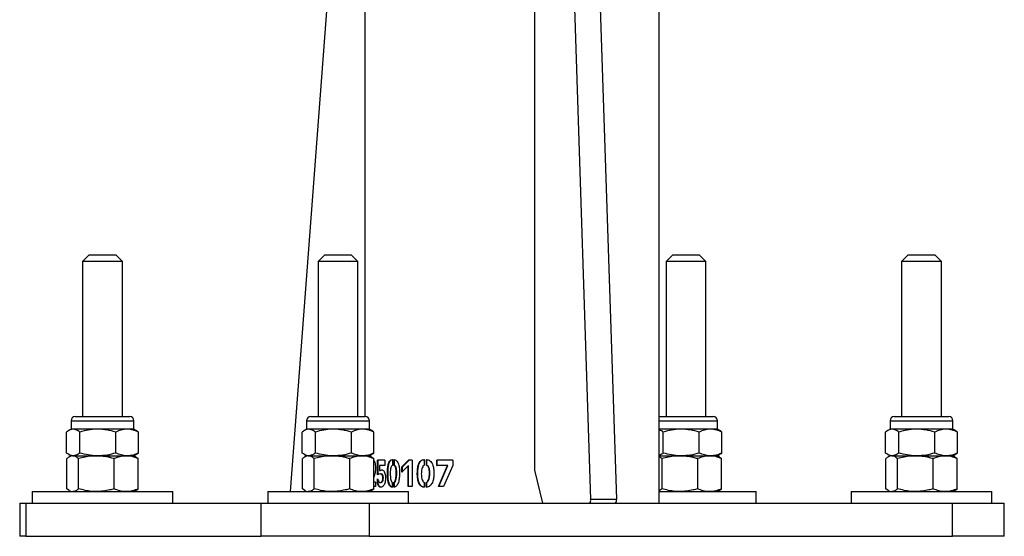
# Model space of a CAD drawing. Units: millimetres. Extents: x 0 to 420, y 0 to 298.
# Drawn here: x 385 to 388, y 69 to 71 of the extents above; entities that cross this region are included whole.
import ezdxf

# ---------------------------------------------------------------- set-up
doc = ezdxf.new("R2010")
doc.units = ezdxf.units.MM

msp = doc.modelspace()

# ---------------------------------------------------------------- linework, layer by layer
at = {"color": 7, "linetype": 'Continuous', "lineweight": 25}
for p, q in [((386.056, 72.044), (386.056, 69.5342)), ((386.945, 69.2722), (386.945, 71.8477)), ((386.6566, 71.7617), (386.738, 69.2835)), ((386.7342, 71.7617), (386.8156, 69.2835)), ((385.999, 71.5288), (385.8302, 69.3072)), ((386.5692, 69.3722), (386.5692, 71.5227)), ((385.2239, 70.0222), (385.2039, 70.0022)), ((385.2239, 70.0222), (385.2794, 70.0222)), ((385.2794, 70.0222), (385.3039, 70.0222)), ((385.3239, 70.0022), (385.3039, 70.0222)), ((385.9353, 70.0222), (385.9153, 70.0022)), ((385.9353, 70.0222), (385.9908, 70.0222)), ((385.9908, 70.0222), (386.0153, 70.0222)), ((386.0353, 70.0022), (386.0153, 70.0222)), ((386.9857, 70.0222), (386.9657, 70.0022)), ((386.9857, 70.0222), (387.0412, 70.0222)), ((387.0412, 70.0222), (387.0657, 70.0222)), ((387.0857, 70.0022), (387.0657, 70.0222)), ((387.6971, 70.0222), (387.6771, 70.0022)), ((387.6971, 70.0222), (387.7526, 70.0222)), ((387.7526, 70.0222), (387.7771, 70.0222)), ((387.7971, 70.0022), (387.7771, 70.0222)), ((385.2039, 70.0022), (385.2039, 69.5342)), ((385.2872, 70.0022), (385.2039, 70.0022)), ((385.3239, 70.0022), (385.2872, 70.0022)), ((385.3239, 69.5342), (385.3239, 70.0022)), ((385.9153, 70.0022), (385.9153, 69.5342)), ((385.9986, 70.0022), (385.9153, 70.0022)), ((386.0353, 70.0022), (385.9986, 70.0022)), ((386.0353, 69.5342), (386.0353, 70.0022)), ((386.9657, 70.0022), (386.9657, 69.5342)), ((387.049, 70.0022), (386.9657, 70.0022)), ((387.0857, 70.0022), (387.049, 70.0022)), ((387.0857, 69.5342), (387.0857, 70.0022)), ((387.6771, 70.0022), (387.6771, 69.5342)), ((387.7604, 70.0022), (387.6771, 70.0022)), ((387.7971, 70.0022), (387.7604, 70.0022)), ((387.7971, 69.5342), (387.7971, 70.0022)), ((385.1689, 69.5213), (385.1689, 69.4956)), ((385.1818, 69.5342), (385.3461, 69.5342)), ((385.3589, 69.4956), (385.3589, 69.5213)), ((385.8803, 69.5213), (385.8803, 69.4956)), ((385.8932, 69.5342), (386.0575, 69.5342)), ((386.0703, 69.4956), (386.0703, 69.5213)), ((386.945, 69.5342), (387.1079, 69.5342)), ((387.1207, 69.4956), (387.1207, 69.5213)), ((387.6421, 69.5213), (387.6421, 69.4956)), ((387.655, 69.5342), (387.8193, 69.5342)), ((387.8321, 69.4956), (387.8321, 69.5213)), ((385.1554, 69.4237), (385.1554, 69.4871)), ((385.1689, 69.4956), (385.1618, 69.4915)), ((385.1756, 69.4956), (385.1689, 69.4956)), ((385.25, 69.4956), (385.1756, 69.4956)), ((385.1957, 69.4237), (385.1957, 69.4871)), ((385.3383, 69.4956), (385.25, 69.4956)), ((385.3042, 69.4237), (385.3042, 69.4871)), ((385.3589, 69.4956), (385.3383, 69.4956)), ((385.3661, 69.4915), (385.3589, 69.4956)), ((385.3725, 69.4237), (385.3725, 69.4871)), ((385.8668, 69.4237), (385.8668, 69.4871)), ((385.8803, 69.4956), (385.8732, 69.4915)), ((385.887, 69.4956), (385.8803, 69.4956)), ((385.9614, 69.4956), (385.887, 69.4956)), ((385.9071, 69.4237), (385.9071, 69.4871)), ((386.0497, 69.4956), (385.9614, 69.4956)), ((386.0156, 69.4237), (386.0156, 69.4871)), ((386.0703, 69.4956), (386.0497, 69.4956)), ((386.0775, 69.4915), (386.0703, 69.4956)), ((386.0838, 69.4237), (386.0838, 69.4871)), ((387.0118, 69.4956), (386.945, 69.4956)), ((386.9575, 69.4237), (386.9575, 69.4871)), ((387.1001, 69.4956), (387.0118, 69.4956)), ((387.066, 69.4237), (387.066, 69.4871)), ((387.1207, 69.4956), (387.1001, 69.4956)), ((387.1279, 69.4915), (387.1207, 69.4956)), ((387.1342, 69.4237), (387.1342, 69.4871)), ((387.6286, 69.4237), (387.6286, 69.4871)), ((387.6421, 69.4956), (387.635, 69.4915)), ((387.6488, 69.4956), (387.6421, 69.4956)), ((387.7232, 69.4956), (387.6488, 69.4956)), ((387.6689, 69.4237), (387.6689, 69.4871)), ((387.8115, 69.4956), (387.7232, 69.4956)), ((387.7774, 69.4237), (387.7774, 69.4871)), ((387.8321, 69.4956), (387.8115, 69.4956)), ((387.8393, 69.4915), (387.8321, 69.4956)), ((387.8456, 69.4237), (387.8456, 69.4871)), ((385.1563, 69.3157), (385.1563, 69.4067)), ((385.1618, 69.4193), (385.1689, 69.4152)), ((385.1689, 69.4152), (385.1635, 69.4121)), ((385.174, 69.4152), (385.1756, 69.4152)), ((385.174, 69.4152), (385.2455, 69.4152)), ((385.1756, 69.4152), (385.25, 69.4152)), ((385.1917, 69.3157), (385.1917, 69.4067)), ((385.2455, 69.4152), (385.3355, 69.4152)), ((385.25, 69.4152), (385.3383, 69.4152)), ((385.2994, 69.3157), (385.2994, 69.4067)), ((385.3355, 69.4152), (385.3589, 69.4152)), ((385.3383, 69.4152), (385.3589, 69.4152)), ((385.3589, 69.4152), (385.3661, 69.4193)), ((385.3644, 69.4121), (385.3589, 69.4152)), ((385.3643, 69.4119), (385.3716, 69.4067)), ((385.3716, 69.3157), (385.3716, 69.4067)), ((385.8677, 69.3157), (385.8677, 69.4067)), ((385.8732, 69.4193), (385.8803, 69.4152)), ((385.8803, 69.4152), (385.8749, 69.4121)), ((385.8854, 69.4152), (385.887, 69.4152)), ((385.8854, 69.4152), (385.9569, 69.4152)), ((385.887, 69.4152), (385.9614, 69.4152)), ((385.9031, 69.3157), (385.9031, 69.4067)), ((385.9569, 69.4152), (386.0469, 69.4152)), ((385.9614, 69.4152), (386.0497, 69.4152)), ((386.0107, 69.3157), (386.0107, 69.4067)), ((386.0469, 69.4152), (386.0703, 69.4152)), ((386.0497, 69.4152), (386.0703, 69.4152)), ((386.0703, 69.4152), (386.0775, 69.4193)), ((386.0758, 69.4121), (386.0703, 69.4152)), ((386.0757, 69.4119), (386.083, 69.4067)), ((386.083, 69.3157), (386.083, 69.4067)), ((386.0944, 69.3575), (386.0944, 69.4021)), ((386.117, 69.4021), (386.0944, 69.4021)), ((386.0962, 69.3575), (386.0962, 69.4021)), ((386.117, 69.4021), (386.117, 69.3863)), ((386.1392, 69.4038), (386.1392, 69.3865)), ((386.144, 69.3868), (386.144, 69.4038)), ((386.1456, 69.3868), (386.1456, 69.4038)), ((386.168, 69.3816), (386.1884, 69.4022)), ((386.1695, 69.3816), (386.1898, 69.4022)), ((386.1993, 69.4022), (386.1884, 69.4022)), ((386.1993, 69.4022), (386.1993, 69.3222)), ((386.2354, 69.4038), (386.2354, 69.3865)), ((386.2419, 69.3868), (386.2419, 69.4038)), ((386.2431, 69.3868), (386.2431, 69.4038)), ((386.2733, 69.3862), (386.2733, 69.4022)), ((386.3222, 69.4022), (386.2733, 69.4022)), ((386.2743, 69.3862), (386.2743, 69.4022)), ((386.3222, 69.4022), (386.3222, 69.3857)), ((386.945, 69.4152), (387.0118, 69.4152)), ((386.945, 69.4152), (387.0073, 69.4152)), ((386.9535, 69.4067), (386.945, 69.4127)), ((386.9535, 69.3157), (386.9535, 69.4067)), ((387.0073, 69.4152), (387.0973, 69.4152)), ((387.0118, 69.4152), (387.1001, 69.4152)), ((387.0612, 69.3157), (387.0612, 69.4067)), ((387.0973, 69.4152), (387.1207, 69.4152)), ((387.1001, 69.4152), (387.1207, 69.4152)), ((387.1207, 69.4152), (387.1279, 69.4193)), ((387.1262, 69.4121), (387.1207, 69.4152)), ((387.1261, 69.4119), (387.1334, 69.4067)), ((387.1334, 69.3157), (387.1334, 69.4067)), ((387.6295, 69.3157), (387.6295, 69.4067)), ((387.635, 69.4193), (387.6421, 69.4152)), ((387.6421, 69.4152), (387.6367, 69.4121)), ((387.6472, 69.4152), (387.6488, 69.4152)), ((387.6472, 69.4152), (387.7187, 69.4152)), ((387.6488, 69.4152), (387.7232, 69.4152)), ((387.6649, 69.3157), (387.6649, 69.4067)), ((387.7187, 69.4152), (387.8086, 69.4152)), ((387.7232, 69.4152), (387.8115, 69.4152)), ((387.7725, 69.3157), (387.7725, 69.4067)), ((387.8086, 69.4152), (387.8321, 69.4152)), ((387.8115, 69.4152), (387.8321, 69.4152)), ((387.8321, 69.4152), (387.8393, 69.4193)), ((387.8376, 69.4121), (387.8321, 69.4152)), ((387.8375, 69.4119), (387.8448, 69.4067)), ((387.8448, 69.3157), (387.8448, 69.4067)), ((386.1003, 69.3863), (386.1003, 69.3706)), ((386.117, 69.3863), (386.1003, 69.3863)), ((386.1003, 69.3706), (386.1069, 69.3727)), ((386.1003, 69.3706), (386.1021, 69.3706)), ((386.1021, 69.3706), (386.1087, 69.3727)), ((386.1069, 69.3727), (386.1087, 69.3727)), ((386.144, 69.3868), (386.1456, 69.3868)), ((386.1866, 69.3852), (386.168, 69.3664)), ((386.168, 69.3664), (386.168, 69.3816)), ((386.1695, 69.3816), (386.168, 69.3816)), ((386.1695, 69.3664), (386.1695, 69.3816)), ((386.1866, 69.3222), (386.1866, 69.3852)), ((386.188, 69.3852), (386.1866, 69.3852)), ((386.188, 69.3222), (386.188, 69.3852)), ((386.2419, 69.3868), (386.2431, 69.3868)), ((386.3054, 69.386), (386.2733, 69.3862)), ((386.2733, 69.3862), (386.2743, 69.3862)), ((386.3063, 69.386), (386.2743, 69.3862)), ((386.2785, 69.3222), (386.3054, 69.386)), ((386.2795, 69.3222), (386.3063, 69.386)), ((386.3222, 69.3857), (386.2936, 69.3222)), ((386.3054, 69.386), (386.3063, 69.386)), ((386.5933, 69.2722), (386.5692, 69.3722)), ((386.0879, 69.3361), (386.083, 69.3361)), ((386.0879, 69.3361), (386.0879, 69.3222)), ((386.0942, 69.3308), (386.0942, 69.3454)), ((386.0985, 69.3601), (386.0944, 69.3575)), ((386.096, 69.3308), (386.096, 69.3415)), ((386.103, 69.3608), (386.0985, 69.3601)), ((386.103, 69.3608), (386.1048, 69.3608)), ((386.1439, 69.3203), (386.1439, 69.3348)), ((386.1439, 69.3348), (386.1455, 69.3348)), ((386.1455, 69.3203), (386.1455, 69.3348)), ((386.2418, 69.3203), (386.2418, 69.3348)), ((386.2418, 69.3348), (386.243, 69.3348)), ((386.243, 69.3203), (386.243, 69.3348)), ((385.0514, 69.3072), (385.0514, 69.2722)), ((385.0514, 69.3072), (385.0669, 69.3072)), ((385.0669, 69.3072), (385.4764, 69.3072)), ((385.1636, 69.3105), (385.1563, 69.3157)), ((385.1635, 69.3103), (385.1689, 69.3072)), ((385.3589, 69.3072), (385.3644, 69.3103)), ((385.3643, 69.3105), (385.3716, 69.3157)), ((385.4764, 69.2722), (385.4764, 69.3072)), ((385.7628, 69.3072), (385.7628, 69.2722)), ((385.7628, 69.3072), (385.7783, 69.3072)), ((385.7783, 69.3072), (386.1878, 69.3072)), ((385.875, 69.3105), (385.8677, 69.3157)), ((385.8749, 69.3103), (385.8803, 69.3072)), ((386.0703, 69.3072), (386.0758, 69.3103)), ((386.0757, 69.3105), (386.083, 69.3157)), ((386.0879, 69.3222), (386.083, 69.3222)), ((386.0942, 69.3308), (386.096, 69.3308)), ((386.1027, 69.3342), (386.1045, 69.3342)), ((386.1391, 69.3347), (386.1391, 69.3203)), ((386.1993, 69.3222), (386.1866, 69.3222)), ((386.1878, 69.2722), (386.1878, 69.3072)), ((386.2352, 69.3347), (386.2352, 69.3203)), ((386.2936, 69.3222), (386.2785, 69.3222)), ((386.9535, 69.3157), (386.945, 69.3097)), ((386.945, 69.3072), (387.2382, 69.3072)), ((387.1207, 69.3072), (387.1262, 69.3103)), ((387.1261, 69.3105), (387.1334, 69.3157)), ((387.2382, 69.2722), (387.2382, 69.3072)), ((387.5246, 69.3072), (387.5246, 69.2722)), ((387.5246, 69.3072), (387.5401, 69.3072)), ((387.5401, 69.3072), (387.9496, 69.3072)), ((387.6368, 69.3105), (387.6295, 69.3157)), ((387.6367, 69.3103), (387.6421, 69.3072)), ((387.8321, 69.3072), (387.8376, 69.3103)), ((387.8375, 69.3105), (387.8448, 69.3157)), ((387.9496, 69.2722), (387.9496, 69.3072)), ((386.8156, 69.2835), (386.738, 69.2835)), ((385.0139, 69.2722), (385.0139, 69.1722)), ((385.0139, 69.2722), (385.0321, 69.2722)), ((385.0321, 69.2722), (385.0321, 69.1722)), ((385.0321, 69.2722), (385.7435, 69.2722)), ((385.7435, 69.1722), (385.7435, 69.2722)), ((385.7435, 69.2722), (386.0689, 69.2722)), ((386.0689, 69.2722), (386.0689, 69.1722)), ((386.0689, 69.2722), (387.8307, 69.2722)), ((387.8307, 69.1722), (387.8307, 69.2722)), ((387.8307, 69.2722), (387.9871, 69.2722)), ((387.9871, 69.1722), (387.9871, 69.2722)), ((385.0321, 69.1722), (385.0139, 69.1722)), ((385.0321, 69.1722), (385.7435, 69.1722)), ((386.0689, 69.1722), (385.7435, 69.1722)), ((386.0689, 69.1722), (387.8307, 69.1722)), ((387.9871, 69.1722), (387.8307, 69.1722))]:
    msp.add_line(p, q, dxfattribs=at)
at = {"color": 8, "linetype": 'Continuous', "lineweight": 25}
for p, q in [((385.1689, 69.5213), (385.3589, 69.5213)), ((385.8803, 69.5213), (386.0703, 69.5213)), ((386.945, 69.5213), (387.1207, 69.5213)), ((387.6421, 69.5213), (387.8321, 69.5213))]:
    msp.add_line(p, q, dxfattribs=at)
at = {"color": 7, "linetype": 'Continuous', "lineweight": 25, "flags": 128}
msp.add_lwpolyline([(386.1045, 69.3343), (386.1059, 69.3344), (386.1079, 69.3354), (386.1097, 69.3374), (386.1112, 69.3406), (386.112, 69.3446), (386.1122, 69.3491), (386.1117, 69.3534), (386.1112, 69.3554), (386.1105, 69.357), (386.1087, 69.3594), (386.1048, 69.3608), (386.1048, 69.3608)], dxfattribs=at)
at = {"color": 7, "linetype": 'Continuous', "lineweight": 25}
for centre, radius, start, end in [((385.1818, 69.5213), 0.0129, 90, 180), ((385.3461, 69.5213), 0.0129, 0, 90), ((385.8932, 69.5213), 0.0129, 90, 180), ((386.0575, 69.5213), 0.0129, 0, 90), ((387.1079, 69.5213), 0.0129, 0, 90), ((387.655, 69.5213), 0.0129, 90, 180), ((387.8193, 69.5213), 0.0129, 0, 90), ((386.7241, 69.2806), 0.0142, 324.0161, 12.1435), ((386.8017, 69.2806), 0.0142, 324.0161, 12.1435)]:
    msp.add_arc(centre, radius, start, end, dxfattribs=at)
for points, knots in [([(385.1756, 69.4956), (385.1738, 69.4955), (385.1669, 69.495), (385.1603, 69.4904), (385.1554, 69.4871)], [0, 0, 0, 0, 0.268634, 1, 1, 1, 1]), ([(385.1957, 69.4871), (385.194, 69.4884), (385.1875, 69.4934), (385.1806, 69.4947), (385.1756, 69.4956)], [0, 0, 0, 0, 0.257551, 1, 1, 1, 1]), ([(385.25, 69.4956), (385.2487, 69.4956), (385.2389, 69.4955), (385.2206, 69.4937), (385.2041, 69.4893), (385.1957, 69.4871)], [0, 0, 0, 0, 0.0700918, 0.5307854, 1, 1, 1, 1]), ([(385.3042, 69.4871), (385.2954, 69.4895), (385.2776, 69.4943), (385.2592, 69.4952), (385.25, 69.4956)], [0, 0, 0, 0, 0.495458, 1, 1, 1, 1]), ([(385.3383, 69.4956), (385.3375, 69.4956), (385.3314, 69.4955), (385.3199, 69.4937), (385.3095, 69.4893), (385.3042, 69.4871)], [0, 0, 0, 0, 0.070092, 0.530785, 1, 1, 1, 1]), ([(385.3725, 69.4871), (385.3669, 69.4895), (385.3557, 69.4943), (385.3442, 69.4952), (385.3383, 69.4956)], [0, 0, 0, 0, 0.495458, 1, 1, 1, 1]), ([(385.3725, 69.4871), (385.3708, 69.4886), (385.3686, 69.4904), (385.3664, 69.491), (385.3659, 69.4912)], [0, 0, 0, 0, 0.786799, 1, 1, 1, 1]), ([(385.887, 69.4956), (385.8851, 69.4955), (385.8783, 69.495), (385.8717, 69.4904), (385.8668, 69.4871)], [0, 0, 0, 0, 0.268634, 1, 1, 1, 1]), ([(385.9071, 69.4871), (385.9054, 69.4884), (385.8989, 69.4934), (385.892, 69.4947), (385.887, 69.4956)], [0, 0, 0, 0, 0.257551, 1, 1, 1, 1]), ([(385.9614, 69.4956), (385.9601, 69.4956), (385.9503, 69.4955), (385.932, 69.4937), (385.9154, 69.4893), (385.9071, 69.4871)], [0, 0, 0, 0, 0.0700918, 0.5307854, 1, 1, 1, 1]), ([(386.0156, 69.4871), (386.0068, 69.4895), (385.989, 69.4943), (385.9706, 69.4952), (385.9614, 69.4956)], [0, 0, 0, 0, 0.495458, 1, 1, 1, 1]), ([(386.0497, 69.4956), (386.0489, 69.4956), (386.0428, 69.4955), (386.0312, 69.4937), (386.0209, 69.4893), (386.0156, 69.4871)], [0, 0, 0, 0, 0.070092, 0.530785, 1, 1, 1, 1]), ([(386.0838, 69.4871), (386.0783, 69.4895), (386.0671, 69.4943), (386.0556, 69.4952), (386.0497, 69.4956)], [0, 0, 0, 0, 0.495458, 1, 1, 1, 1]), ([(386.0838, 69.4871), (386.0822, 69.4886), (386.08, 69.4904), (386.0778, 69.491), (386.0773, 69.4912)], [0, 0, 0, 0, 0.786799, 1, 1, 1, 1]), ([(386.9575, 69.4871), (386.9558, 69.4884), (386.9518, 69.4917), (386.9475, 69.4926), (386.945, 69.4931)], [0, 0, 0, 0, 0.414297, 1, 1, 1, 1]), ([(387.0118, 69.4956), (387.0105, 69.4956), (387.0007, 69.4955), (386.9824, 69.4937), (386.9658, 69.4893), (386.9575, 69.4871)], [0, 0, 0, 0, 0.070092, 0.530785, 1, 1, 1, 1]), ([(387.066, 69.4871), (387.0572, 69.4895), (387.0394, 69.4943), (387.021, 69.4952), (387.0118, 69.4956)], [0, 0, 0, 0, 0.495458, 1, 1, 1, 1]), ([(387.1001, 69.4956), (387.0993, 69.4956), (387.0932, 69.4955), (387.0816, 69.4937), (387.0713, 69.4893), (387.066, 69.4871)], [0, 0, 0, 0, 0.070092, 0.530785, 1, 1, 1, 1]), ([(387.1342, 69.4871), (387.1287, 69.4895), (387.1175, 69.4943), (387.106, 69.4952), (387.1001, 69.4956)], [0, 0, 0, 0, 0.495458, 1, 1, 1, 1]), ([(387.1342, 69.4871), (387.1326, 69.4886), (387.1304, 69.4904), (387.1282, 69.491), (387.1277, 69.4912)], [0, 0, 0, 0, 0.786799, 1, 1, 1, 1]), ([(387.6488, 69.4956), (387.6469, 69.4955), (387.6401, 69.495), (387.6335, 69.4904), (387.6286, 69.4871)], [0, 0, 0, 0, 0.268634, 1, 1, 1, 1]), ([(387.6689, 69.4871), (387.6672, 69.4884), (387.6606, 69.4934), (387.6538, 69.4947), (387.6488, 69.4956)], [0, 0, 0, 0, 0.257551, 1, 1, 1, 1]), ([(387.7232, 69.4956), (387.7219, 69.4956), (387.7121, 69.4955), (387.6938, 69.4937), (387.6772, 69.4893), (387.6689, 69.4871)], [0, 0, 0, 0, 0.0700918, 0.5307854, 1, 1, 1, 1]), ([(387.7774, 69.4871), (387.7686, 69.4895), (387.7508, 69.4943), (387.7324, 69.4952), (387.7232, 69.4956)], [0, 0, 0, 0, 0.495458, 1, 1, 1, 1]), ([(387.8115, 69.4956), (387.8107, 69.4956), (387.8046, 69.4955), (387.793, 69.4937), (387.7826, 69.4893), (387.7774, 69.4871)], [0, 0, 0, 0, 0.070092, 0.530785, 1, 1, 1, 1]), ([(387.8456, 69.4871), (387.8401, 69.4895), (387.8289, 69.4943), (387.8174, 69.4952), (387.8115, 69.4956)], [0, 0, 0, 0, 0.495458, 1, 1, 1, 1]), ([(387.8456, 69.4871), (387.844, 69.4886), (387.8418, 69.4904), (387.8396, 69.491), (387.8391, 69.4912)], [0, 0, 0, 0, 0.786799, 1, 1, 1, 1]), ([(385.1756, 69.4152), (385.1738, 69.4153), (385.1669, 69.4158), (385.1603, 69.4204), (385.1554, 69.4237)], [0, 0, 0, 0, 0.268634, 1, 1, 1, 1]), ([(385.174, 69.4152), (385.1736, 69.4152), (385.1704, 69.4151), (385.1644, 69.4133), (385.1591, 69.4089), (385.1563, 69.4067)], [0, 0, 0, 0, 0.070092, 0.530785, 1, 1, 1, 1]), ([(385.1917, 69.4067), (385.1889, 69.4091), (385.1831, 69.4139), (385.1771, 69.4148), (385.174, 69.4152)], [0, 0, 0, 0, 0.495458, 1, 1, 1, 1]), ([(385.1957, 69.4237), (385.194, 69.4224), (385.1875, 69.4174), (385.1806, 69.4162), (385.1756, 69.4152)], [0, 0, 0, 0, 0.257551, 1, 1, 1, 1]), ([(385.2455, 69.4152), (385.2407, 69.4151), (385.2224, 69.4146), (385.2047, 69.41), (385.1917, 69.4067)], [0, 0, 0, 0, 0.268634, 1, 1, 1, 1]), ([(385.25, 69.4152), (385.2487, 69.4152), (385.2389, 69.4153), (385.2206, 69.4171), (385.2041, 69.4215), (385.1957, 69.4237)], [0, 0, 0, 0, 0.0700918, 0.5307854, 1, 1, 1, 1]), ([(385.2994, 69.4067), (385.2948, 69.408), (385.2773, 69.413), (385.2591, 69.4143), (385.2455, 69.4152)], [0, 0, 0, 0, 0.257551, 1, 1, 1, 1]), ([(385.3042, 69.4237), (385.2954, 69.4213), (385.2776, 69.4165), (385.2592, 69.4156), (385.25, 69.4152)], [0, 0, 0, 0, 0.495458, 1, 1, 1, 1]), ([(385.3355, 69.4152), (385.3346, 69.4152), (385.3281, 69.4151), (385.3159, 69.4133), (385.3049, 69.4089), (385.2994, 69.4067)], [0, 0, 0, 0, 0.070092, 0.530785, 1, 1, 1, 1]), ([(385.3383, 69.4152), (385.3375, 69.4152), (385.3314, 69.4153), (385.3199, 69.4171), (385.3095, 69.4215), (385.3042, 69.4237)], [0, 0, 0, 0, 0.070092, 0.530785, 1, 1, 1, 1]), ([(385.3716, 69.4067), (385.3657, 69.4091), (385.3539, 69.4139), (385.3416, 69.4148), (385.3355, 69.4152)], [0, 0, 0, 0, 0.495458, 1, 1, 1, 1]), ([(385.3725, 69.4237), (385.3669, 69.4213), (385.3557, 69.4165), (385.3442, 69.4156), (385.3383, 69.4152)], [0, 0, 0, 0, 0.495458, 1, 1, 1, 1]), ([(385.3725, 69.4237), (385.3708, 69.4222), (385.3686, 69.4204), (385.3664, 69.4198), (385.3659, 69.4196)], [0, 0, 0, 0, 0.7867993, 1, 1, 1, 1]), ([(385.887, 69.4152), (385.8851, 69.4153), (385.8783, 69.4158), (385.8717, 69.4204), (385.8668, 69.4237)], [0, 0, 0, 0, 0.268634, 1, 1, 1, 1]), ([(385.8854, 69.4152), (385.885, 69.4152), (385.8818, 69.4151), (385.8758, 69.4133), (385.8704, 69.4089), (385.8677, 69.4067)], [0, 0, 0, 0, 0.070092, 0.530785, 1, 1, 1, 1]), ([(385.9031, 69.4067), (385.9003, 69.4091), (385.8945, 69.4139), (385.8885, 69.4148), (385.8854, 69.4152)], [0, 0, 0, 0, 0.495458, 1, 1, 1, 1]), ([(385.9071, 69.4237), (385.9054, 69.4224), (385.8989, 69.4174), (385.892, 69.4162), (385.887, 69.4152)], [0, 0, 0, 0, 0.257551, 1, 1, 1, 1]), ([(385.9569, 69.4152), (385.952, 69.4151), (385.9338, 69.4146), (385.9161, 69.41), (385.9031, 69.4067)], [0, 0, 0, 0, 0.268634, 1, 1, 1, 1]), ([(385.9614, 69.4152), (385.9601, 69.4152), (385.9503, 69.4153), (385.932, 69.4171), (385.9154, 69.4215), (385.9071, 69.4237)], [0, 0, 0, 0, 0.0700918, 0.5307854, 1, 1, 1, 1]), ([(386.0107, 69.4067), (386.0062, 69.408), (385.9887, 69.413), (385.9705, 69.4143), (385.9569, 69.4152)], [0, 0, 0, 0, 0.257551, 1, 1, 1, 1]), ([(386.0156, 69.4237), (386.0068, 69.4213), (385.989, 69.4165), (385.9706, 69.4156), (385.9614, 69.4152)], [0, 0, 0, 0, 0.495458, 1, 1, 1, 1]), ([(386.0469, 69.4152), (386.046, 69.4152), (386.0395, 69.4151), (386.0273, 69.4133), (386.0163, 69.4089), (386.0107, 69.4067)], [0, 0, 0, 0, 0.070092, 0.530785, 1, 1, 1, 1]), ([(386.0497, 69.4152), (386.0489, 69.4152), (386.0428, 69.4153), (386.0312, 69.4171), (386.0209, 69.4215), (386.0156, 69.4237)], [0, 0, 0, 0, 0.070092, 0.530785, 1, 1, 1, 1]), ([(386.083, 69.4067), (386.0771, 69.4091), (386.0653, 69.4139), (386.053, 69.4148), (386.0469, 69.4152)], [0, 0, 0, 0, 0.495458, 1, 1, 1, 1]), ([(386.0838, 69.4237), (386.0783, 69.4213), (386.0671, 69.4165), (386.0556, 69.4156), (386.0497, 69.4152)], [0, 0, 0, 0, 0.495458, 1, 1, 1, 1]), ([(386.0838, 69.4237), (386.0822, 69.4222), (386.08, 69.4204), (386.0778, 69.4198), (386.0773, 69.4196)], [0, 0, 0, 0, 0.7867993, 1, 1, 1, 1]), ([(386.083, 69.401), (386.0833, 69.4007), (386.0844, 69.3995), (386.0862, 69.3951), (386.0877, 69.3881), (386.0882, 69.3801), (386.088, 69.372), (386.0871, 69.3643), (386.0854, 69.3568), (386.0838, 69.353), (386.083, 69.3509)], [0, 0, 0, 0, 0.047405, 0.179004, 0.310218, 0.441657, 0.573139, 0.704591, 0.836015, 1, 1, 1, 1]), ([(386.1391, 69.3203), (386.1384, 69.3204), (386.1371, 69.3206), (386.1345, 69.3216), (386.1317, 69.3246), (386.129, 69.3296), (386.1269, 69.3355), (386.1256, 69.342), (386.1246, 69.351), (386.1243, 69.3625), (386.1249, 69.3763), (386.1264, 69.3875), (386.1287, 69.3958), (386.1316, 69.4007), (386.1352, 69.4034), (386.1379, 69.4037), (386.1392, 69.4038)], [0, 0, 0, 0, 0.031491, 0.062614, 0.125137, 0.187657, 0.250178, 0.3127, 0.375221, 0.500148, 0.6251, 0.749917, 0.81244, 0.874959, 0.937479, 1, 1, 1, 1]), ([(386.1407, 69.3203), (386.1401, 69.3204), (386.1387, 69.3206), (386.1361, 69.3216), (386.1333, 69.3246), (386.1306, 69.3296), (386.1286, 69.3355), (386.1273, 69.342), (386.1263, 69.351), (386.126, 69.3625), (386.1265, 69.3763), (386.1281, 69.3875), (386.1304, 69.3958), (386.1332, 69.4007), (386.1369, 69.4034), (386.1395, 69.4037), (386.1409, 69.4038)], [0, 0, 0, 0, 0.031399, 0.062437, 0.124842, 0.187318, 0.249855, 0.312436, 0.37504, 0.500156, 0.625296, 0.750264, 0.812817, 0.875283, 0.937661, 1, 1, 1, 1]), ([(386.144, 69.4038), (386.1454, 69.4036), (386.1482, 69.4033), (386.1522, 69.4003), (386.1556, 69.3957), (386.1589, 69.3879), (386.1607, 69.3763), (386.1612, 69.3624), (386.1606, 69.3484), (386.1584, 69.337), (386.1552, 69.3291), (386.1521, 69.3241), (386.1481, 69.3208), (386.1453, 69.3205), (386.1439, 69.3203)], [0, 0, 0, 0, 0.062556, 0.125114, 0.187669, 0.250226, 0.374952, 0.499981, 0.624984, 0.749774, 0.812331, 0.874887, 0.937444, 1, 1, 1, 1]), ([(386.2352, 69.3203), (386.2343, 69.3204), (386.2325, 69.3206), (386.2289, 69.3216), (386.2249, 69.3246), (386.2211, 69.3296), (386.2182, 69.3355), (386.2163, 69.342), (386.2148, 69.351), (386.2144, 69.3625), (386.2152, 69.3763), (386.2175, 69.3875), (386.2208, 69.3958), (386.2247, 69.4007), (386.2299, 69.4034), (386.2336, 69.4037), (386.2354, 69.4038)], [0, 0, 0, 0, 0.031491, 0.062614, 0.125137, 0.187657, 0.250178, 0.3127, 0.375221, 0.500148, 0.6251, 0.749917, 0.81244, 0.874959, 0.937479, 1, 1, 1, 1]), ([(386.2364, 69.3203), (386.2355, 69.3204), (386.2337, 69.3206), (386.2301, 69.3216), (386.2261, 69.3246), (386.2224, 69.3296), (386.2195, 69.3355), (386.2176, 69.342), (386.2161, 69.351), (386.2157, 69.3625), (386.2165, 69.3763), (386.2187, 69.3875), (386.222, 69.3958), (386.226, 69.4007), (386.2311, 69.4034), (386.2348, 69.4037), (386.2366, 69.4038)], [0, 0, 0, 0, 0.031399, 0.062437, 0.124842, 0.187318, 0.249855, 0.312436, 0.37504, 0.500156, 0.625296, 0.750264, 0.812817, 0.875283, 0.937661, 1, 1, 1, 1]), ([(386.2419, 69.4038), (386.2438, 69.4036), (386.2477, 69.4033), (386.253, 69.4003), (386.2575, 69.3957), (386.2619, 69.3879), (386.2643, 69.3763), (386.2649, 69.3624), (386.2641, 69.3484), (386.2613, 69.337), (386.2571, 69.3291), (386.2529, 69.3241), (386.2476, 69.3208), (386.2437, 69.3205), (386.2418, 69.3203)], [0, 0, 0, 0, 0.062556, 0.125114, 0.187669, 0.250226, 0.374952, 0.499981, 0.624984, 0.749774, 0.812331, 0.874887, 0.937444, 1, 1, 1, 1]), ([(386.9575, 69.4237), (386.9558, 69.4224), (386.9518, 69.4191), (386.9475, 69.4182), (386.945, 69.4177)], [0, 0, 0, 0, 0.414297, 1, 1, 1, 1]), ([(387.0073, 69.4152), (387.0024, 69.4151), (386.9842, 69.4146), (386.9665, 69.41), (386.9535, 69.4067)], [0, 0, 0, 0, 0.268634, 1, 1, 1, 1]), ([(387.0118, 69.4152), (387.0105, 69.4152), (387.0007, 69.4153), (386.9824, 69.4171), (386.9658, 69.4215), (386.9575, 69.4237)], [0, 0, 0, 0, 0.0700918, 0.5307854, 1, 1, 1, 1]), ([(387.0612, 69.4067), (387.0566, 69.408), (387.0391, 69.413), (387.0209, 69.4143), (387.0073, 69.4152)], [0, 0, 0, 0, 0.257551, 1, 1, 1, 1]), ([(387.066, 69.4237), (387.0572, 69.4213), (387.0394, 69.4165), (387.021, 69.4156), (387.0118, 69.4152)], [0, 0, 0, 0, 0.495458, 1, 1, 1, 1]), ([(387.0973, 69.4152), (387.0964, 69.4152), (387.0899, 69.4151), (387.0777, 69.4133), (387.0667, 69.4089), (387.0612, 69.4067)], [0, 0, 0, 0, 0.070092, 0.530785, 1, 1, 1, 1]), ([(387.1001, 69.4152), (387.0993, 69.4152), (387.0932, 69.4153), (387.0816, 69.4171), (387.0713, 69.4215), (387.066, 69.4237)], [0, 0, 0, 0, 0.070092, 0.530785, 1, 1, 1, 1]), ([(387.1334, 69.4067), (387.1275, 69.4091), (387.1157, 69.4139), (387.1034, 69.4148), (387.0973, 69.4152)], [0, 0, 0, 0, 0.495458, 1, 1, 1, 1]), ([(387.1342, 69.4237), (387.1287, 69.4213), (387.1175, 69.4165), (387.106, 69.4156), (387.1001, 69.4152)], [0, 0, 0, 0, 0.495458, 1, 1, 1, 1]), ([(387.1342, 69.4237), (387.1326, 69.4222), (387.1304, 69.4204), (387.1282, 69.4198), (387.1277, 69.4196)], [0, 0, 0, 0, 0.7867993, 1, 1, 1, 1]), ([(387.6488, 69.4152), (387.6469, 69.4153), (387.6401, 69.4158), (387.6335, 69.4204), (387.6286, 69.4237)], [0, 0, 0, 0, 0.268634, 1, 1, 1, 1]), ([(387.6472, 69.4152), (387.6468, 69.4152), (387.6436, 69.4151), (387.6376, 69.4133), (387.6322, 69.4089), (387.6295, 69.4067)], [0, 0, 0, 0, 0.070092, 0.530785, 1, 1, 1, 1]), ([(387.6649, 69.4067), (387.662, 69.4091), (387.6562, 69.4139), (387.6502, 69.4148), (387.6472, 69.4152)], [0, 0, 0, 0, 0.495458, 1, 1, 1, 1]), ([(387.6689, 69.4237), (387.6672, 69.4224), (387.6606, 69.4174), (387.6538, 69.4162), (387.6488, 69.4152)], [0, 0, 0, 0, 0.257551, 1, 1, 1, 1]), ([(387.7187, 69.4152), (387.7138, 69.4151), (387.6956, 69.4146), (387.6779, 69.41), (387.6649, 69.4067)], [0, 0, 0, 0, 0.268634, 1, 1, 1, 1]), ([(387.7232, 69.4152), (387.7219, 69.4152), (387.7121, 69.4153), (387.6938, 69.4171), (387.6772, 69.4215), (387.6689, 69.4237)], [0, 0, 0, 0, 0.0700918, 0.5307854, 1, 1, 1, 1]), ([(387.7725, 69.4067), (387.768, 69.408), (387.7505, 69.413), (387.7323, 69.4143), (387.7187, 69.4152)], [0, 0, 0, 0, 0.257551, 1, 1, 1, 1]), ([(387.7774, 69.4237), (387.7686, 69.4213), (387.7508, 69.4165), (387.7324, 69.4156), (387.7232, 69.4152)], [0, 0, 0, 0, 0.495458, 1, 1, 1, 1]), ([(387.8086, 69.4152), (387.8078, 69.4152), (387.8013, 69.4151), (387.7891, 69.4133), (387.7781, 69.4089), (387.7725, 69.4067)], [0, 0, 0, 0, 0.070092, 0.530785, 1, 1, 1, 1]), ([(387.8115, 69.4152), (387.8107, 69.4152), (387.8046, 69.4153), (387.793, 69.4171), (387.7826, 69.4215), (387.7774, 69.4237)], [0, 0, 0, 0, 0.070092, 0.530785, 1, 1, 1, 1]), ([(387.8448, 69.4067), (387.8389, 69.4091), (387.8271, 69.4139), (387.8148, 69.4148), (387.8086, 69.4152)], [0, 0, 0, 0, 0.495458, 1, 1, 1, 1]), ([(387.8456, 69.4237), (387.8401, 69.4213), (387.8289, 69.4165), (387.8174, 69.4156), (387.8115, 69.4152)], [0, 0, 0, 0, 0.495458, 1, 1, 1, 1]), ([(387.8456, 69.4237), (387.844, 69.4222), (387.8418, 69.4204), (387.8396, 69.4198), (387.8391, 69.4196)], [0, 0, 0, 0, 0.7867993, 1, 1, 1, 1]), ([(386.1069, 69.3727), (386.108, 69.3726), (386.1101, 69.3724), (386.1134, 69.3698), (386.1161, 69.3654), (386.1179, 69.3594), (386.1187, 69.3525), (386.1187, 69.3455), (386.1182, 69.3387), (386.1167, 69.3322), (386.1141, 69.3273), (386.1113, 69.3236), (386.1082, 69.3211), (386.1049, 69.3203), (386.1018, 69.3208), (386.0979, 69.3235), (386.0957, 69.3279), (386.0942, 69.3308)], [0, 0, 0, 0, 0.0625232, 0.1250455, 0.1875674, 0.250089, 0.3126118, 0.3751357, 0.4376584, 0.5001777, 0.562704, 0.6252258, 0.687749, 0.7502724, 0.8127957, 0.8753184, 1, 1, 1, 1]), ([(386.1392, 69.3865), (386.1386, 69.3861), (386.1372, 69.3852), (386.1354, 69.3813), (386.1331, 69.3735), (386.1329, 69.3609), (386.1333, 69.3483), (386.1356, 69.3406), (386.1372, 69.3364), (386.1384, 69.3353), (386.1391, 69.3347)], [0, 0, 0, 0, 0.063091, 0.121966, 0.250317, 0.499999, 0.749665, 0.874821, 0.937438, 1, 1, 1, 1]), ([(386.1439, 69.3348), (386.1446, 69.3353), (386.1461, 69.3362), (386.1479, 69.3404), (386.1504, 69.3482), (386.151, 69.361), (386.1508, 69.3725), (386.1491, 69.3796), (386.1473, 69.3838), (386.1453, 69.3856), (386.144, 69.3868)], [0, 0, 0, 0, 0.062508, 0.125074, 0.250135, 0.499554, 0.749033, 0.816554, 0.875005, 1, 1, 1, 1]), ([(386.1455, 69.3348), (386.1462, 69.3353), (386.1477, 69.3362), (386.1495, 69.3404), (386.1519, 69.3482), (386.1526, 69.361), (386.1523, 69.3725), (386.1507, 69.3796), (386.1489, 69.3838), (386.1469, 69.3856), (386.1456, 69.3868)], [0, 0, 0, 0, 0.062345, 0.124858, 0.24993, 0.499577, 0.749296, 0.816848, 0.875265, 1, 1, 1, 1]), ([(386.2354, 69.3865), (386.2345, 69.3861), (386.2327, 69.3852), (386.2301, 69.3813), (386.2269, 69.3735), (386.2266, 69.3609), (386.2271, 69.3483), (386.2303, 69.3406), (386.2325, 69.3364), (386.2343, 69.3353), (386.2352, 69.3347)], [0, 0, 0, 0, 0.063091, 0.121966, 0.250317, 0.499999, 0.749665, 0.874821, 0.937438, 1, 1, 1, 1]), ([(386.2418, 69.3348), (386.2428, 69.3353), (386.2448, 69.3362), (386.2472, 69.3404), (386.2506, 69.3482), (386.2514, 69.361), (386.2511, 69.3725), (386.2489, 69.3796), (386.2465, 69.3838), (386.2438, 69.3856), (386.2419, 69.3868)], [0, 0, 0, 0, 0.0625085, 0.1250743, 0.2501347, 0.4995543, 0.7490332, 0.8165536, 0.8750047, 1, 1, 1, 1]), ([(386.243, 69.3348), (386.244, 69.3353), (386.2459, 69.3362), (386.2484, 69.3404), (386.2517, 69.3482), (386.2525, 69.361), (386.2522, 69.3725), (386.25, 69.3796), (386.2476, 69.3838), (386.2449, 69.3856), (386.2431, 69.3868)], [0, 0, 0, 0, 0.062345, 0.124858, 0.24993, 0.499577, 0.749296, 0.816848, 0.875265, 1, 1, 1, 1]), ([(386.0942, 69.3454), (386.0951, 69.3433), (386.0968, 69.3393), (386.0996, 69.3353), (386.1021, 69.3341), (386.1041, 69.3343), (386.1061, 69.3353), (386.108, 69.3372), (386.1095, 69.3404), (386.1104, 69.3446), (386.1106, 69.3491), (386.1102, 69.3528), (386.1095, 69.3554), (386.1085, 69.3576), (386.1064, 69.3604), (386.1044, 69.3607), (386.103, 69.3608)], [0, 0, 0, 0, 0.124784, 0.249827, 0.312009, 0.374663, 0.437079, 0.499586, 0.562105, 0.624647, 0.687935, 0.750512, 0.781899, 0.813242, 0.875705, 1, 1, 1, 1]), ([(385.1917, 69.3157), (385.1889, 69.3133), (385.1831, 69.3085), (385.1771, 69.3076), (385.174, 69.3072)], [0, 0, 0, 0, 0.495458, 1, 1, 1, 1]), ([(385.2455, 69.3072), (385.2407, 69.3073), (385.2224, 69.3078), (385.2047, 69.3124), (385.1917, 69.3157)], [0, 0, 0, 0, 0.268634, 1, 1, 1, 1]), ([(385.2994, 69.3157), (385.2948, 69.3144), (385.2773, 69.3094), (385.2591, 69.3082), (385.2455, 69.3072)], [0, 0, 0, 0, 0.257551, 1, 1, 1, 1]), ([(385.3355, 69.3072), (385.3346, 69.3072), (385.3281, 69.3073), (385.3159, 69.3091), (385.3049, 69.3135), (385.2994, 69.3157)], [0, 0, 0, 0, 0.070092, 0.530785, 1, 1, 1, 1]), ([(385.3716, 69.3157), (385.3657, 69.3133), (385.3539, 69.3085), (385.3416, 69.3076), (385.3355, 69.3072)], [0, 0, 0, 0, 0.495458, 1, 1, 1, 1]), ([(385.9031, 69.3157), (385.9003, 69.3133), (385.8945, 69.3085), (385.8885, 69.3076), (385.8854, 69.3072)], [0, 0, 0, 0, 0.495458, 1, 1, 1, 1]), ([(385.9569, 69.3072), (385.952, 69.3073), (385.9338, 69.3078), (385.9161, 69.3124), (385.9031, 69.3157)], [0, 0, 0, 0, 0.268634, 1, 1, 1, 1]), ([(386.0107, 69.3157), (386.0062, 69.3144), (385.9887, 69.3094), (385.9705, 69.3082), (385.9569, 69.3072)], [0, 0, 0, 0, 0.257551, 1, 1, 1, 1]), ([(386.0469, 69.3072), (386.046, 69.3072), (386.0395, 69.3073), (386.0273, 69.3091), (386.0163, 69.3135), (386.0107, 69.3157)], [0, 0, 0, 0, 0.070092, 0.530785, 1, 1, 1, 1]), ([(386.083, 69.3157), (386.0771, 69.3133), (386.0653, 69.3085), (386.053, 69.3076), (386.0469, 69.3072)], [0, 0, 0, 0, 0.495458, 1, 1, 1, 1]), ([(386.105, 69.3208), (386.1046, 69.3209), (386.1031, 69.3211), (386.0997, 69.3236), (386.0975, 69.3279), (386.096, 69.3308)], [0, 0, 0, 0, 0.129816, 0.420238, 1, 1, 1, 1]), ([(387.0073, 69.3072), (387.0024, 69.3073), (386.9842, 69.3078), (386.9665, 69.3124), (386.9535, 69.3157)], [0, 0, 0, 0, 0.268634, 1, 1, 1, 1]), ([(387.0612, 69.3157), (387.0566, 69.3144), (387.0391, 69.3094), (387.0209, 69.3082), (387.0073, 69.3072)], [0, 0, 0, 0, 0.257551, 1, 1, 1, 1]), ([(387.0973, 69.3072), (387.0964, 69.3072), (387.0899, 69.3073), (387.0777, 69.3091), (387.0667, 69.3135), (387.0612, 69.3157)], [0, 0, 0, 0, 0.0700918, 0.5307854, 1, 1, 1, 1]), ([(387.1334, 69.3157), (387.1275, 69.3133), (387.1157, 69.3085), (387.1034, 69.3076), (387.0973, 69.3072)], [0, 0, 0, 0, 0.495458, 1, 1, 1, 1]), ([(387.6649, 69.3157), (387.662, 69.3133), (387.6562, 69.3085), (387.6502, 69.3076), (387.6472, 69.3072)], [0, 0, 0, 0, 0.495458, 1, 1, 1, 1]), ([(387.7187, 69.3072), (387.7138, 69.3073), (387.6956, 69.3078), (387.6779, 69.3124), (387.6649, 69.3157)], [0, 0, 0, 0, 0.268634, 1, 1, 1, 1]), ([(387.7725, 69.3157), (387.768, 69.3144), (387.7505, 69.3094), (387.7323, 69.3082), (387.7187, 69.3072)], [0, 0, 0, 0, 0.257551, 1, 1, 1, 1]), ([(387.8086, 69.3072), (387.8078, 69.3072), (387.8013, 69.3073), (387.7891, 69.3091), (387.7781, 69.3135), (387.7725, 69.3157)], [0, 0, 0, 0, 0.070092, 0.530785, 1, 1, 1, 1]), ([(387.8448, 69.3157), (387.8389, 69.3133), (387.8271, 69.3085), (387.8148, 69.3076), (387.8086, 69.3072)], [0, 0, 0, 0, 0.495458, 1, 1, 1, 1])]:
    msp.add_open_spline(points, degree=3, knots=knots, dxfattribs=at)

doc.saveas('drawing.dxf')
